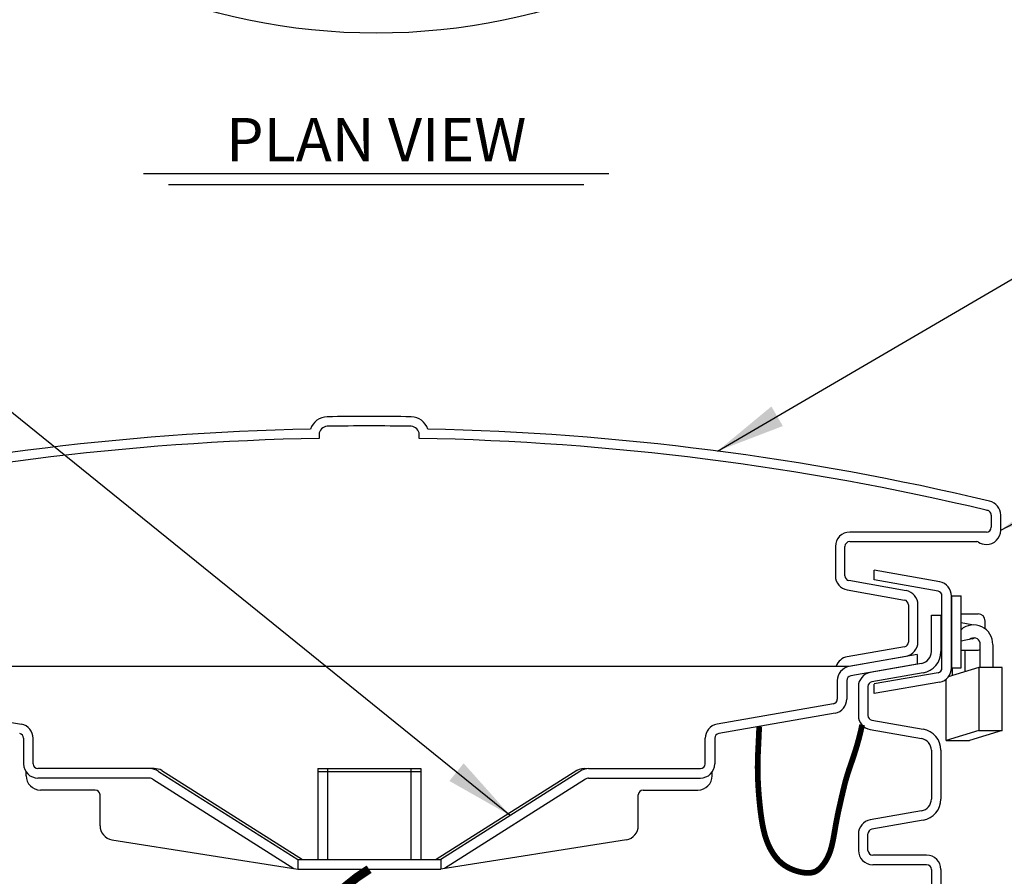
# Model space of a CAD drawing. Extents: x 17 to 2008, y -52 to 69.
# Drawn here: x 618 to 639, y 24 to 42 of the extents above; entities that cross this region are included whole.
import ezdxf
from ezdxf.enums import TextEntityAlignment as Align

# ---------------------------------------------------------------- set-up
doc = ezdxf.new("R2010")
doc.units = 0
doc.header["$LTSCALE"] = 0.8
doc.header["$MEASUREMENT"] = 0
for name, color, linetype in [('DESCRIPTION', 5, 'CONTINUOUS'), ('DIM', 5, 'CONTINUOUS'), ('NOTES', 5, 'CONTINUOUS')]:
    doc.layers.add(name, color=color, linetype=linetype)
doc.styles.add('ARIAL', font='arial.ttf')
doc.dimstyles.get("Standard").update_dxf_attribs({"dimtxt": 0.18, "dimasz": 0.18, "dimexe": 0.18, "dimexo": 0.0625, "dimgap": 0.09, "dimtad": 0, "dimtih": 1, "dimtoh": 1, "dimdec": 4, "dimzin": 0, "dimdsep": 46, "dimtxsty": 'Standard', "dimcen": 0.09, "dimadec": 0, "dimazin": 0, "dimtfac": 1, "dimtdec": 4, "dimtofl": 0, "dimtmove": 0, "dimatfit": 3, "dimfxl": 1, "dimtolj": 1, "dimtzin": 0, "dimarcsym": 0})

msp = doc.modelspace()

# ---------------------------------------------------------------- linework, layer by layer
at = {"layer": 'DESCRIPTION'}
msp.add_circle((625.372, 55.428), 13.25, dxfattribs=at)
at = {"layer": 'DIM'}
for p, q in [((624.174, 33.756), (624.174, 33.677)), ((626.274, 33.677), (626.274, 33.756)), ((638.274, 32.069), (638.274, 31.812)), ((638.474, 31.752), (638.474, 32.069)), ((638.174, 31.712), (635.306, 31.712)), ((635.006, 31.412), (635.006, 30.793)), ((635.206, 30.793), (635.206, 31.412)), ((635.306, 31.512), (637.975, 31.512)), ((637.194, 30.668), (635.817, 30.911)), ((635.817, 30.71), (635.817, 30.911)), ((636.489, 30.483), (635.289, 30.695)), ((637.16, 30.471), (635.817, 30.707)), ((635.254, 30.498), (636.454, 30.286)), ((637.242, 28.861), (637.242, 30.372)), ((637.442, 30.372), (637.442, 28.861)), ((637.442, 28.861), (637.442, 30.372)), ((637.442, 30.372), (637.642, 30.372)), ((637.642, 28.861), (637.642, 30.372)), ((636.537, 30.188), (636.537, 29.406)), ((636.537, 30.188), (636.537, 30.188)), ((636.737, 29.406), (636.737, 30.188)), ((637.02, 29.204), (637.02, 29.971)), ((637.02, 29.971), (637.22, 29.971)), ((637.22, 29.971), (637.22, 29.204)), ((637.642, 29.996), (637.999, 29.996)), ((637.87, 29.763), (637.642, 29.809)), ((638.149, 29.683), (638.149, 29.846)), ((637.873, 29.471), (637.642, 29.424)), ((638.046, 28.87), (638.046, 29.391)), ((638.306, 29.35), (638.306, 28.87)), ((636.454, 29.307), (635.254, 29.096)), ((636.724, 29.144), (635.294, 28.892)), ((636.724, 29.144), (636.724, 28.941)), ((637.22, 29.204), (637.22, 29.204)), ((637.22, 29.204), (637.22, 29.204)), ((637.22, 29.204), (637.22, 29.204)), ((637.642, 29.238), (637.999, 29.238)), ((637.721, 29.238), (637.721, 28.779)), ((635.289, 28.899), (636.489, 29.11)), ((636.724, 28.941), (635.328, 28.695)), ((636.814, 28.958), (635.737, 28.768)), ((615.159, 28.899), (635.289, 28.899)), ((635.391, 28.909), (635.391, 28.909)), ((635.745, 28.768), (635.745, 28.768)), ((636.849, 28.761), (635.772, 28.571)), ((637.16, 28.763), (635.817, 28.526)), ((638.016, 28.87), (637.375, 28.673)), ((637.442, 28.861), (637.642, 28.861)), ((637.461, 28.699), (637.461, 28.861)), ((638.016, 28.87), (638.016, 27.549)), ((638.506, 28.87), (638.016, 28.87)), ((638.506, 27.549), (638.506, 28.87)), ((635.046, 28.596), (635.046, 28.21)), ((635.246, 28.596), (635.246, 28.21)), ((637.194, 28.566), (635.817, 28.323)), ((635.817, 28.323), (635.817, 28.524)), ((637.328, 27.337), (637.328, 28.626)), ((635.489, 28.472), (635.489, 27.865)), ((635.689, 28.472), (635.689, 27.865)), ((615.485, 28.112), (617.926, 27.681)), ((634.963, 28.112), (632.522, 27.681)), ((634.998, 27.915), (632.557, 27.484)), ((635.772, 27.767), (636.849, 27.577)), ((635.737, 27.57), (636.814, 27.38)), ((636.849, 27.577), (636.849, 27.577)), ((638.016, 27.549), (637.328, 27.337)), ((638.506, 27.549), (637.818, 27.337)), ((638.016, 27.549), (638.506, 27.549)), ((617.974, 27.386), (617.974, 26.851)), ((618.174, 26.851), (618.174, 27.386)), ((632.274, 26.851), (632.274, 27.386)), ((632.474, 27.386), (632.474, 26.851)), ((636.814, 27.38), (636.814, 27.38)), ((637.328, 27.337), (637.818, 27.337)), ((637.02, 27.134), (637.02, 26.111)), ((637.22, 27.134), (637.22, 26.111)), ((618.028, 26.601), (618.028, 26.679)), ((620.623, 26.751), (618.274, 26.751)), ((620.711, 26.751), (620.623, 26.751)), ((620.805, 26.689), (623.724, 24.843)), ((620.874, 26.711), (623.828, 24.843)), ((624.149, 26.751), (624.149, 24.843)), ((624.149, 26.751), (626.309, 26.751)), ((624.149, 26.689), (626.309, 26.689)), ((624.349, 26.751), (624.349, 24.843)), ((626.099, 26.751), (626.099, 24.843)), ((626.309, 26.751), (626.309, 24.843)), ((629.584, 26.711), (626.63, 24.843)), ((629.644, 26.689), (626.724, 24.843)), ((629.826, 26.751), (632.174, 26.751)), ((632.42, 26.601), (632.42, 26.679)), ((632.42, 26.601), (632.42, 26.679)), ((632.42, 26.601), (632.42, 26.679)), ((620.623, 26.551), (618.274, 26.551)), ((620.683, 26.53), (623.641, 24.654)), ((629.765, 26.53), (626.807, 24.654)), ((629.826, 26.551), (632.174, 26.551)), ((619.477, 26.301), (618.328, 26.301)), ((630.971, 26.301), (632.12, 26.301)), ((619.577, 25.553), (619.577, 26.201)), ((630.871, 25.553), (630.871, 26.201)), ((637.22, 26.111), (637.22, 26.111)), ((637.22, 26.111), (637.22, 26.111)), ((636.814, 25.864), (635.737, 25.675)), ((636.814, 25.864), (636.814, 25.864)), ((636.821, 25.864), (636.821, 25.864)), ((635.737, 25.675), (635.737, 25.675)), ((636.849, 25.667), (635.772, 25.478)), ((635.772, 25.478), (635.772, 25.478)), ((619.825, 25.257), (623.724, 24.64)), ((630.623, 25.257), (626.724, 24.64)), ((635.489, 25.379), (635.489, 25.035)), ((635.489, 25.379), (635.489, 25.379)), ((635.689, 25.035), (635.689, 25.379)), ((623.724, 24.843), (626.724, 24.843)), ((623.724, 24.843), (623.724, 24.64)), ((626.724, 24.843), (626.724, 24.64)), ((636.92, 24.935), (635.789, 24.935)), ((623.724, 24.64), (626.724, 24.64)), ((636.92, 24.735), (635.789, 24.735)), ((637.02, 24.635), (637.02, 16.735)), ((637.22, 24.635), (637.22, 16.735))]:
    msp.add_line(p, q, dxfattribs=at)
for points, const_width in [([(635.567, 27.672), (635.534, 27.519), (635.498, 27.378), (635.462, 27.248), (635.426, 27.129), (635.391, 27.02), (635.357, 26.919), (635.325, 26.827), (635.296, 26.743), (635.271, 26.666), (635.249, 26.594), (635.229, 26.527), (635.211, 26.463), (635.195, 26.4), (635.18, 26.338), (635.165, 26.276), (635.15, 26.211), (635.134, 26.144), (635.118, 26.073), (635.102, 26.001), (635.085, 25.926), (635.068, 25.85), (635.052, 25.773), (635.037, 25.695), (635.022, 25.618), (635.008, 25.54), (634.995, 25.464), (634.982, 25.389), (634.969, 25.316), (634.955, 25.245), (634.94, 25.177), (634.925, 25.112), (634.907, 25.05), (634.888, 24.993), (634.867, 24.94), (634.844, 24.89), (634.82, 24.844), (634.795, 24.802), (634.769, 24.763), (634.742, 24.727), (634.714, 24.695), (634.686, 24.665), (634.657, 24.639), (634.627, 24.616), (634.594, 24.597), (634.558, 24.581), (634.518, 24.571), (634.474, 24.564), (634.425, 24.562), (634.371, 24.565), (634.312, 24.573), (634.249, 24.586), (634.185, 24.604), (634.12, 24.627), (634.056, 24.654), (633.993, 24.687), (633.934, 24.724), (633.878, 24.766), (633.827, 24.812), (633.78, 24.862), (633.737, 24.916), (633.698, 24.972), (633.662, 25.031), (633.629, 25.091), (633.6, 25.153), (633.574, 25.216), (633.55, 25.281), (633.529, 25.347), (633.511, 25.416), (633.494, 25.488), (633.479, 25.562), (633.465, 25.641), (633.452, 25.723), (633.44, 25.81), (633.429, 25.9), (633.419, 25.993), (633.41, 26.087), (633.401, 26.182), (633.394, 26.276), (633.388, 26.368), (633.383, 26.457), (633.379, 26.542), (633.377, 26.624), (633.376, 26.703), (633.375, 26.781), (633.376, 26.856), (633.377, 26.931), (633.379, 27.005), (633.382, 27.079), (633.385, 27.154), (633.389, 27.229), (633.392, 27.303), (633.396, 27.376), (633.399, 27.446), (633.402, 27.513), (633.405, 27.576), (633.406, 27.634)], 0.12), ([(624.676, 24.236), (624.965, 24.469), (625.224, 24.64), (625.224, 24.64), (625.224, 24.64), (625.224, 24.64), (625.224, 24.64), (625.224, 24.64), (625.224, 24.64), (625.224, 24.64), (625.224, 24.64), (625.224, 24.64), (625.224, 24.64), (625.224, 24.64)], 0.188)]:
    msp.add_lwpolyline(points, dxfattribs=dict(at, const_width=const_width))
for centre, radius, start, end in [((624.349, 33.756), 0.375, 91.0818, 161.7129), ((625.224, -12.58), 46.719, 88.9182, 91.0818), ((626.099, 33.756), 0.375, 18.2871, 88.9182), ((624.349, 33.756), 0.175, 91.0818, 180), ((625.224, -12.58), 46.519, 88.9182, 91.0818), ((626.099, 33.756), 0.175, 0, 88.9182), ((625.224, -22.399), 56.286, 91.2532, 103.3717), ((625.224, -22.399), 56.086, 91.0727, 103.3717), ((625.224, -22.399), 56.086, 76.6283, 88.9273), ((625.224, -22.399), 56.286, 76.6283, 88.7468), ((638.174, 32.069), 0.3, 0, 77.0512), ((638.174, 32.069), 0.1, 0, 93.7869), ((635.306, 31.412), 0.3, 90, 180), ((638.174, 31.812), 0.1, 270, 360), ((638.174, 31.752), 0.3, 270, 360), ((635.306, 31.412), 0.1, 90, 180), ((637.975, 31.452), 0.06, 56.4427, 90), ((638.174, 31.752), 0.3, 236.4427, 270), ((635.306, 30.793), 0.3, 180, 260), ((635.306, 30.793), 0.1, 180, 260), ((637.142, 30.372), 0.3, 0, 80), ((636.437, 30.188), 0.3, 360, 80), ((637.142, 30.372), 0.1, 0, 80), ((636.437, 30.188), 0.1, 360, 80), ((637.999, 29.846), 0.15, 0, 90), ((637.907, 29.365), 0.4, 357.9531, 131.438), ((636.437, 29.406), 0.1, 280, 360), ((636.437, 29.406), 0.3, 280, 0), ((637.91, 29.348), 0.143, 17.4684, 127.7108), ((637.843, 29.617), 0.148, 281.5753, 301.7299), ((636.77, 29.204), 0.25, 280, 0), ((636.77, 29.204), 0.45, 280, 0), ((637.999, 29.388), 0.15, 270, 288.4129), ((635.306, 28.8), 0.3, 100, 160.8362), ((635.346, 28.596), 0.3, 100, 180), ((635.789, 28.472), 0.3, 100, 180), ((637.142, 28.861), 0.1, 280, 360), ((637.142, 28.861), 0.3, 280, 360), ((635.346, 28.596), 0.1, 100, 180), ((635.789, 28.472), 0.1, 100, 180), ((634.946, 28.21), 0.1, 280, 0), ((634.946, 28.21), 0.3, 280, 0), ((635.789, 27.865), 0.3, 180, 260), ((635.789, 27.865), 0.1, 180, 260), ((617.874, 27.386), 0.1, 360, 80), ((617.874, 27.386), 0.3, 0, 80), ((632.574, 27.386), 0.3, 100, 180), ((632.574, 27.386), 0.1, 100, 180), ((636.77, 27.134), 0.45, 0, 80), ((636.77, 27.134), 0.25, 0, 80), ((618.274, 26.851), 0.3, 180, 270), ((618.274, 26.851), 0.1, 180, 270), ((620.623, 26.451), 0.3, 52.6471, 90), ((620.711, 26.395), 0.356, 62.7234, 90), ((629.747, 26.395), 0.356, 83.3881, 117.2766), ((629.826, 26.451), 0.3, 90, 127.3529), ((632.174, 26.851), 0.1, 270, 0), ((632.174, 26.851), 0.3, 270, 0), ((618.328, 26.601), 0.3, 180, 270), ((620.623, 26.451), 0.1, 52.6471, 90), ((629.826, 26.451), 0.1, 90, 127.3529), ((632.12, 26.601), 0.3, 270, 360), ((619.477, 26.201), 0.1, 0, 90), ((630.971, 26.201), 0.1, 90, 180), ((636.77, 26.111), 0.25, 280, 0), ((636.77, 26.111), 0.45, 280, 0), ((635.789, 25.379), 0.3, 100, 180), ((619.877, 25.553), 0.3, 180, 260), ((630.571, 25.553), 0.3, 280, 0), ((635.789, 25.379), 0.1, 100, 180), ((635.789, 25.035), 0.3, 180, 270), ((635.789, 25.035), 0.1, 180, 270), ((636.92, 24.635), 0.3, 0, 90), ((636.92, 24.635), 0.1, 0, 90)]:
    msp.add_arc(centre, radius, start, end, dxfattribs=at)
at = {"layer": 'NOTES'}
for p, q in [((620.49, 39.233), (630.253, 39.233)), ((620.49, 39.233), (630.253, 39.233)), ((621.016, 39.001), (629.728, 39.001)), ((621.016, 39.001), (629.728, 39.001))]:
    msp.add_line(p, q, dxfattribs=at)

# ---------------------------------------------------------------- texts
at = {"layer": 'DIM', "style": 'ARIAL'}
msp.add_text('PLAN VIEW', height=0.9115, dxfattribs=at).set_placement((625.372, 39.944), align=Align.MIDDLE_CENTER)
msp.add_text('PLAN VIEW', height=0.9115, dxfattribs=at).set_placement((625.372, 39.944), align=Align.MIDDLE_CENTER)

# ---------------------------------------------------------------- leaders
at = {"layer": 'DIM', "lineweight": 0}
for points in [[(628.184, 25.766), (607.542, 42.442)], [(632.532, 33.411), (647.987, 42.442)], [(638.474, 31.752), (645.98, 35.718)]]:
    msp.add_leader(points, dimstyle='Standard', override={"dimscale": 10.5, "dimtxt": 0.19, "dimasz": 0.138, "dimexo": 0.06, "dimtix": 1}, dxfattribs=at)

doc.saveas('drawing.dxf')
